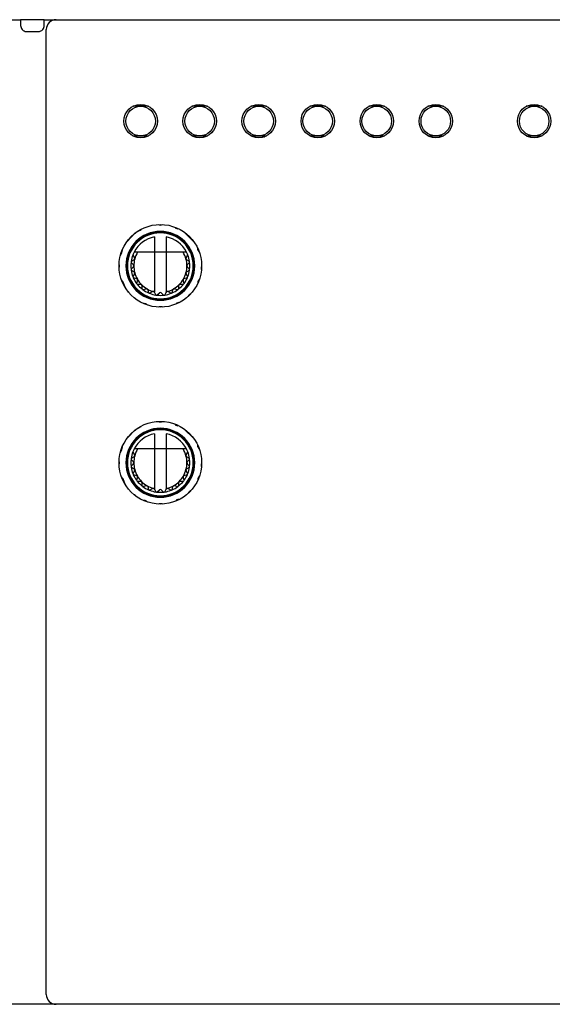
# Model space of a CAD drawing. Units: millimetres. Extents: x 15 to 282, y 63 to 137.
# Drawn here: x 46 to 73, y 87 to 137 of the extents above; entities that cross this region are included whole.
import ezdxf

# ---------------------------------------------------------------- set-up
doc = ezdxf.new("R2010")
doc.units = ezdxf.units.MM

msp = doc.modelspace()

# ---------------------------------------------------------------- linework, layer by layer
at = {"color": 7, "linetype": 'Continuous', "lineweight": 25}
for p, q in [((30.833, 137.341), (45.633, 137.341)), ((45.633, 137.341), (45.633, 137.041)), ((46.833, 137.341), (45.633, 137.341)), ((46.833, 137.041), (46.833, 137.341)), ((46.833, 137.341), (47.433, 137.341)), ((47.433, 137.341), (169.733, 137.341)), ((45.933, 136.741), (46.533, 136.741)), ((46.933, 87.841), (46.933, 136.841)), ((51.733, 132.941), (51.333, 132.941)), ((52.133, 132.941), (51.733, 132.941)), ((54.733, 132.941), (54.333, 132.941)), ((55.133, 132.941), (54.733, 132.941)), ((57.733, 132.941), (57.333, 132.941)), ((58.133, 132.941), (57.733, 132.941)), ((60.733, 132.941), (60.333, 132.941)), ((61.133, 132.941), (60.733, 132.941)), ((63.733, 132.941), (63.333, 132.941)), ((64.133, 132.941), (63.733, 132.941)), ((66.733, 132.941), (66.333, 132.941)), ((67.133, 132.941), (66.733, 132.941)), ((71.733, 132.941), (71.333, 132.941)), ((72.133, 132.941), (71.733, 132.941)), ((51.333, 131.441), (51.733, 131.441)), ((51.733, 131.441), (52.133, 131.441)), ((54.333, 131.441), (54.733, 131.441)), ((54.733, 131.441), (55.133, 131.441)), ((57.333, 131.441), (57.733, 131.441)), ((57.733, 131.441), (58.133, 131.441)), ((60.333, 131.441), (60.733, 131.441)), ((60.733, 131.441), (61.133, 131.441)), ((63.333, 131.441), (63.733, 131.441)), ((63.733, 131.441), (64.133, 131.441)), ((66.333, 131.441), (66.733, 131.441)), ((66.733, 131.441), (67.133, 131.441)), ((71.333, 131.441), (71.733, 131.441)), ((71.733, 131.441), (72.133, 131.441)), ((51.049, 126.084), (51.461, 126.51)), ((51.461, 126.51), (51.46, 126.511)), ((51.635, 126.631), (51.639, 126.622)), ((51.639, 126.622), (51.763, 126.676)), ((51.763, 126.676), (51.753, 126.698)), ((52.633, 126.938), (52.668, 126.923)), ((52.668, 126.923), (52.734, 126.914)), ((52.734, 126.914), (52.799, 126.921)), ((52.799, 126.921), (52.841, 126.938)), ((53.492, 126.799), (53.481, 126.772)), ((53.481, 126.772), (53.604, 126.721)), ((53.604, 126.721), (53.615, 126.746)), ((53.989, 126.523), (53.984, 126.518)), ((53.984, 126.518), (54.401, 126.101)), ((51.044, 126.088), (51.049, 126.084)), ((52.433, 126.31), (52.433, 125.541)), ((53.033, 126.31), (53.033, 125.541)), ((54.401, 126.101), (54.407, 126.108)), ((50.699, 125.328), (50.771, 125.511)), ((50.771, 125.511), (50.781, 125.541)), ((50.781, 125.541), (50.791, 125.572)), ((50.791, 125.572), (50.798, 125.603)), ((50.798, 125.603), (50.803, 125.635)), ((50.803, 125.635), (50.806, 125.667)), ((50.806, 125.667), (50.806, 125.676)), ((51.578, 125.541), (51.406, 125.541)), ((52.433, 125.541), (51.578, 125.541)), ((52.433, 125.541), (52.433, 123.524)), ((53.033, 125.541), (52.433, 125.541)), ((53.033, 125.541), (53.033, 123.524)), ((53.887, 125.541), (53.033, 125.541)), ((54.059, 125.541), (53.887, 125.541)), ((54.612, 125.778), (54.611, 125.77)), ((54.611, 125.77), (54.614, 125.738)), ((54.614, 125.738), (54.62, 125.706)), ((54.62, 125.706), (54.63, 125.675)), ((54.63, 125.675), (54.641, 125.644)), ((54.641, 125.644), (54.655, 125.616)), ((54.655, 125.616), (54.671, 125.588)), ((54.671, 125.588), (54.69, 125.562)), ((54.69, 125.562), (54.712, 125.539)), ((54.712, 125.539), (54.714, 125.537)), ((51.242, 125.01), (51.362, 124.89)), ((51.396, 125.147), (51.249, 125.063)), ((51.337, 125.39), (51.422, 125.243)), ((54.044, 125.243), (54.129, 125.39)), ((54.216, 125.063), (54.069, 125.147)), ((54.103, 124.89), (54.223, 125.01)), ((51.362, 124.791), (51.242, 124.671)), ((51.249, 124.618), (51.396, 124.534)), ((54.069, 124.534), (54.216, 124.618)), ((54.223, 124.671), (54.103, 124.791)), ((54.81, 124.785), (54.811, 124.648)), ((54.832, 124.785), (54.81, 124.785)), ((54.811, 124.648), (54.824, 124.648)), ((50.949, 123.75), (50.835, 124.017)), ((51.422, 124.438), (51.337, 124.291)), ((51.357, 124.242), (51.521, 124.198)), ((51.571, 124.112), (51.527, 123.949)), ((53.939, 123.949), (53.895, 124.112)), ((53.944, 124.198), (54.108, 124.242)), ((54.129, 124.291), (54.044, 124.438)), ((54.638, 124.015), (54.634, 123.984)), ((54.646, 124.045), (54.638, 124.015)), ((54.656, 124.075), (54.646, 124.045)), ((54.668, 124.102), (54.656, 124.075)), ((54.683, 124.128), (54.668, 124.102)), ((54.7, 124.153), (54.683, 124.128)), ((54.719, 124.175), (54.7, 124.153)), ((54.727, 124.182), (54.719, 124.175)), ((50.941, 123.746), (50.949, 123.75)), ((51.133, 123.506), (51.043, 123.593)), ((51.124, 123.49), (51.133, 123.506)), ((51.559, 123.906), (51.729, 123.906)), ((51.799, 123.836), (51.799, 123.667)), ((51.841, 123.635), (52.005, 123.678)), ((52.09, 123.629), (52.134, 123.465)), ((52.183, 123.445), (52.33, 123.53)), ((52.426, 123.504), (52.433, 123.492)), ((52.433, 123.492), (52.433, 123.524)), ((53.033, 123.492), (53.033, 123.524)), ((53.033, 123.492), (53.04, 123.504)), ((53.135, 123.53), (53.282, 123.445)), ((53.331, 123.465), (53.375, 123.629)), ((53.461, 123.678), (53.625, 123.635)), ((53.667, 123.667), (53.667, 123.836)), ((53.737, 123.906), (53.906, 123.906)), ((54.634, 123.984), (54.634, 123.953)), ((54.634, 123.953), (54.634, 123.95)), ((51.431, 123.215), (51.415, 123.205)), ((52.433, 123.492), (52.511, 123.357)), ((52.563, 123.35), (52.683, 123.47)), ((52.782, 123.47), (52.902, 123.35)), ((52.955, 123.357), (53.033, 123.492)), ((54.133, 123.279), (54.131, 123.274)), ((54.145, 123.304), (54.133, 123.279)), ((54.16, 123.328), (54.145, 123.304)), ((54.177, 123.35), (54.16, 123.328)), ((54.196, 123.371), (54.177, 123.35)), ((54.218, 123.39), (54.196, 123.371)), ((54.241, 123.407), (54.218, 123.39)), ((54.266, 123.421), (54.241, 123.407)), ((54.288, 123.43), (54.266, 123.421)), ((51.907, 122.924), (51.88, 122.921)), ((51.955, 122.918), (51.907, 122.924)), ((52, 122.904), (51.955, 122.918)), ((52.035, 122.887), (52, 122.904)), ((52.065, 122.864), (52.035, 122.887)), ((52.084, 122.843), (52.065, 122.864)), ((52.679, 122.756), (52.636, 122.743)), ((52.753, 122.762), (52.679, 122.756)), ((52.827, 122.757), (52.753, 122.762)), ((52.87, 122.745), (52.827, 122.757)), ((53.659, 122.985), (53.536, 122.933)), ((53.536, 122.933), (53.54, 122.902)), ((53.661, 122.957), (53.659, 122.985)), ((51.049, 116.084), (51.461, 116.51)), ((51.461, 116.51), (51.46, 116.511)), ((51.635, 116.631), (51.639, 116.622)), ((51.639, 116.622), (51.763, 116.676)), ((51.763, 116.676), (51.753, 116.698)), ((52.633, 116.938), (52.668, 116.923)), ((52.668, 116.923), (52.734, 116.914)), ((52.734, 116.914), (52.799, 116.921)), ((52.799, 116.921), (52.841, 116.938)), ((53.492, 116.799), (53.481, 116.772)), ((53.481, 116.772), (53.604, 116.721)), ((53.604, 116.721), (53.615, 116.746)), ((53.989, 116.523), (53.984, 116.518)), ((53.984, 116.518), (54.401, 116.101)), ((51.044, 116.088), (51.049, 116.084)), ((52.433, 116.31), (52.433, 115.541)), ((53.033, 116.31), (53.033, 115.541)), ((54.401, 116.101), (54.407, 116.108)), ((50.699, 115.328), (50.771, 115.511)), ((50.771, 115.511), (50.781, 115.541)), ((50.781, 115.541), (50.791, 115.572)), ((50.791, 115.572), (50.798, 115.603)), ((50.798, 115.603), (50.803, 115.635)), ((50.803, 115.635), (50.806, 115.667)), ((50.806, 115.667), (50.806, 115.676)), ((51.578, 115.541), (51.406, 115.541)), ((52.433, 115.541), (51.578, 115.541)), ((52.433, 115.541), (52.433, 113.524)), ((53.033, 115.541), (52.433, 115.541)), ((53.887, 115.541), (53.033, 115.541)), ((53.033, 115.541), (53.033, 113.524)), ((54.059, 115.541), (53.887, 115.541)), ((54.614, 115.738), (54.62, 115.706)), ((54.62, 115.706), (54.63, 115.675)), ((54.63, 115.675), (54.641, 115.644)), ((54.641, 115.644), (54.655, 115.616)), ((54.655, 115.616), (54.671, 115.588)), ((54.671, 115.588), (54.69, 115.562)), ((54.69, 115.562), (54.712, 115.539)), ((54.712, 115.539), (54.714, 115.537)), ((50.691, 115.331), (50.699, 115.328)), ((51.242, 115.01), (51.362, 114.89)), ((51.396, 115.147), (51.249, 115.063)), ((51.337, 115.39), (51.422, 115.243)), ((54.044, 115.243), (54.129, 115.39)), ((54.216, 115.063), (54.069, 115.147)), ((54.103, 114.89), (54.223, 115.01)), ((51.362, 114.791), (51.242, 114.671)), ((51.249, 114.618), (51.396, 114.534)), ((54.069, 114.534), (54.216, 114.618)), ((54.223, 114.671), (54.103, 114.791)), ((54.81, 114.785), (54.811, 114.648)), ((54.832, 114.785), (54.81, 114.785)), ((54.811, 114.648), (54.824, 114.648)), ((50.949, 113.75), (50.835, 114.017)), ((51.422, 114.438), (51.337, 114.291)), ((51.357, 114.242), (51.521, 114.198)), ((51.571, 114.112), (51.527, 113.949)), ((53.939, 113.949), (53.895, 114.112)), ((53.944, 114.198), (54.108, 114.242)), ((54.129, 114.291), (54.044, 114.438)), ((54.638, 114.015), (54.634, 113.984)), ((54.646, 114.045), (54.638, 114.015)), ((54.656, 114.075), (54.646, 114.045)), ((54.668, 114.102), (54.656, 114.075)), ((54.683, 114.128), (54.668, 114.102)), ((54.7, 114.153), (54.683, 114.128)), ((54.719, 114.175), (54.7, 114.153)), ((54.727, 114.182), (54.719, 114.175)), ((50.941, 113.746), (50.949, 113.75)), ((51.124, 113.49), (51.133, 113.506)), ((51.559, 113.906), (51.729, 113.906)), ((51.799, 113.836), (51.799, 113.667)), ((51.841, 113.635), (52.005, 113.678)), ((52.09, 113.629), (52.134, 113.465)), ((52.183, 113.445), (52.33, 113.53)), ((52.426, 113.504), (52.433, 113.492)), ((52.433, 113.492), (52.433, 113.524)), ((53.033, 113.492), (53.033, 113.524)), ((53.033, 113.492), (53.04, 113.504)), ((53.135, 113.53), (53.282, 113.445)), ((53.331, 113.465), (53.375, 113.629)), ((53.461, 113.678), (53.625, 113.635)), ((53.667, 113.667), (53.667, 113.836)), ((53.737, 113.906), (53.906, 113.906)), ((54.634, 113.984), (54.634, 113.953)), ((54.634, 113.953), (54.634, 113.95)), ((51.431, 113.215), (51.415, 113.205)), ((51.52, 113.126), (51.431, 113.215)), ((52.433, 113.492), (52.511, 113.357)), ((52.563, 113.35), (52.683, 113.47)), ((52.782, 113.47), (52.902, 113.35)), ((52.955, 113.357), (53.033, 113.492)), ((54.133, 113.279), (54.131, 113.274)), ((54.145, 113.304), (54.133, 113.279)), ((54.16, 113.328), (54.145, 113.304)), ((54.177, 113.35), (54.16, 113.328)), ((54.196, 113.371), (54.177, 113.35)), ((54.218, 113.39), (54.196, 113.371)), ((54.241, 113.407), (54.218, 113.39)), ((54.266, 113.421), (54.241, 113.407)), ((54.288, 113.43), (54.266, 113.421)), ((51.907, 112.924), (51.88, 112.921)), ((51.955, 112.918), (51.907, 112.924)), ((52, 112.904), (51.955, 112.918)), ((52.035, 112.887), (52, 112.904)), ((52.065, 112.864), (52.035, 112.887)), ((52.084, 112.843), (52.065, 112.864)), ((52.679, 112.756), (52.636, 112.743)), ((52.753, 112.762), (52.679, 112.756)), ((52.827, 112.757), (52.753, 112.762)), ((52.87, 112.745), (52.827, 112.757)), ((53.659, 112.985), (53.536, 112.933)), ((53.536, 112.933), (53.54, 112.902)), ((53.661, 112.957), (53.659, 112.985)), ((47.433, 87.341), (26.233, 87.341)), ((169.733, 87.341), (47.433, 87.341))]:
    msp.add_line(p, q, dxfattribs=at)
at = {"color": 7, "linetype": 'Continuous', "lineweight": 25, "flags": 128}
for points in [[(54.42, 131.441), (54.446, 131.398), (54.45, 131.389)], [(55.016, 131.389), (55.019, 131.398), (55.046, 131.441)], [(57.42, 131.441), (57.446, 131.398), (57.45, 131.389)], [(58.016, 131.389), (58.019, 131.398), (58.046, 131.441)]]:
    msp.add_lwpolyline(points, dxfattribs=at)
at = {"color": 7, "linetype": 'Continuous', "lineweight": 25}
for centre, radius in [((51.733, 132.191), 0.85), ((54.733, 132.191), 0.85), ((57.733, 132.191), 0.85), ((60.733, 132.191), 0.85), ((63.733, 132.191), 0.85), ((66.733, 132.191), 0.85), ((71.733, 132.191), 0.85), ((51.733, 132.191), 0.75), ((54.733, 132.191), 0.75), ((57.733, 132.191), 0.75), ((60.733, 132.191), 0.75), ((63.733, 132.191), 0.75), ((66.733, 132.191), 0.75), ((71.733, 132.191), 0.75), ((52.733, 124.841), 2.1), ((52.733, 114.841), 2.1)]:
    msp.add_circle(centre, radius, dxfattribs=at)
for centre, radius, start, end in [((47.433, 136.841), 0.5, 90, 180), ((45.933, 137.041), 0.3, 221.8103, 270), ((46.533, 137.041), 0.3, 270, 318.1897), ((52.733, 124.841), 1.75, 0, 180), ((52.733, 124.841), 1.71, 0, 180), ((52.733, 124.841), 1.675, 0, 180), ((52.733, 124.841), 1.5, 101.537, 152.1819), ((52.733, 124.841), 1.5, 27.8181, 78.463), ((52.733, 124.841), 1.5, 152.1819, 158.5156), ((52.733, 124.841), 1.35, 148.7671, 165), ((52.733, 124.841), 1.35, 15, 31.2329), ((52.733, 124.841), 1.5, 21.4844, 27.8181), ((52.733, 124.841), 1.5, 173.5156, 180), ((52.733, 124.841), 1.5, 171.4844, 173.5156), ((52.733, 124.841), 1.5, 158.5156, 171.4844), ((52.733, 124.841), 1.35, 165, 180), ((52.733, 124.841), 1.35, 0, 15), ((52.733, 124.841), 1.5, 8.5156, 21.4844), ((52.733, 124.841), 1.5, 6.4844, 8.5156), ((52.733, 124.841), 1.5, 353.5156, 6.4844), ((50.39, 124.846), 0.264, 7.3387, 21.6641), ((50.369, 124.834), 0.286, 338.6049, 9.1415), ((52.733, 124.841), 1.75, 180, 0), ((52.733, 124.841), 1.71, 180, 0), ((52.733, 124.841), 1.675, 180, 0), ((52.733, 124.841), 1.5, 180, 186.4844), ((52.733, 124.841), 1.5, 186.4844, 188.5156), ((52.733, 124.841), 1.5, 188.5156, 201.4844), ((52.733, 124.841), 1.35, 180, 195), ((52.733, 124.841), 1.35, 345, 0), ((52.733, 124.841), 1.5, 338.5156, 351.4844), ((52.733, 124.841), 1.5, 351.4844, 353.5156), ((50.519, 123.887), 0.341, 22.3765, 46.1499), ((52.733, 124.841), 1.5, 201.4844, 203.5156), ((52.733, 124.841), 1.5, 203.5156, 216.4844), ((52.733, 124.841), 1.35, 195, 210), ((52.733, 124.841), 1.35, 210, 225), ((52.733, 124.841), 1.35, 315, 330), ((52.733, 124.841), 1.35, 330, 345), ((52.733, 124.841), 1.5, 323.5156, 336.4844), ((52.733, 124.841), 1.5, 336.4844, 338.5156), ((52.733, 124.841), 1.5, 216.4844, 218.5156), ((52.733, 124.841), 1.5, 218.5156, 231.4844), ((52.733, 124.841), 1.35, 225, 240), ((52.733, 124.841), 1.5, 231.4844, 233.5156), ((52.733, 124.841), 1.5, 233.5156, 246.4844), ((52.733, 124.841), 1.35, 240, 255), ((52.733, 124.841), 1.35, 255, 257.1604), ((52.733, 124.841), 1.35, 282.8396, 285), ((52.733, 124.841), 1.35, 285, 300), ((52.733, 124.841), 1.5, 293.5156, 306.4844), ((52.733, 124.841), 1.35, 300, 315), ((52.733, 124.841), 1.5, 306.4844, 308.5156), ((52.733, 124.841), 1.5, 308.5156, 321.4844), ((52.733, 124.841), 1.5, 321.4844, 323.5156), ((52.733, 124.841), 1.5, 246.4844, 248.5156), ((52.733, 124.841), 1.5, 248.5156, 261.4844), ((52.733, 124.841), 1.5, 261.4844, 263.5156), ((52.733, 124.841), 1.5, 263.5156, 276.4844), ((52.733, 123.421), 0.07, 45, 135), ((52.733, 124.841), 1.5, 276.4844, 278.5156), ((52.733, 124.841), 1.5, 278.5156, 291.4844), ((52.733, 124.841), 1.5, 291.4844, 293.5156), ((52.733, 114.841), 1.75, 0, 180), ((52.733, 114.841), 1.71, 0, 180), ((52.733, 114.841), 1.675, 0, 180), ((52.733, 114.841), 1.5, 101.537, 152.1819), ((52.733, 114.841), 1.5, 27.8181, 78.463), ((52.733, 114.841), 1.5, 152.1819, 158.5156), ((52.733, 114.841), 1.35, 148.7671, 165), ((52.733, 114.841), 1.35, 15, 31.2329), ((52.733, 114.841), 1.5, 21.4844, 27.8181), ((52.733, 114.841), 1.5, 173.5156, 180), ((52.733, 114.841), 1.5, 171.4844, 173.5156), ((52.733, 114.841), 1.5, 158.5156, 171.4844), ((52.733, 114.841), 1.35, 165, 180), ((52.733, 114.841), 1.35, 0, 15), ((52.733, 114.841), 1.5, 8.5156, 21.4844), ((52.733, 114.841), 1.5, 6.4844, 8.5156), ((52.733, 114.841), 1.5, 353.5156, 6.4844), ((50.39, 114.846), 0.264, 7.3387, 21.6641), ((50.369, 114.834), 0.286, 338.6049, 9.1415), ((52.733, 114.841), 1.75, 180, 0), ((52.733, 114.841), 1.71, 180, 0), ((52.733, 114.841), 1.675, 180, 0), ((52.733, 114.841), 1.5, 180, 186.4844), ((52.733, 114.841), 1.5, 186.4844, 188.5156), ((52.733, 114.841), 1.5, 188.5156, 201.4844), ((52.733, 114.841), 1.35, 180, 195), ((52.733, 114.841), 1.35, 345, 0), ((52.733, 114.841), 1.5, 338.5156, 351.4844), ((52.733, 114.841), 1.5, 351.4844, 353.5156), ((50.519, 113.887), 0.341, 22.3765, 46.1499), ((52.733, 114.841), 1.5, 201.4844, 203.5156), ((52.733, 114.841), 1.5, 203.5156, 216.4844), ((52.733, 114.841), 1.35, 195, 210), ((52.733, 114.841), 1.35, 210, 225), ((52.733, 114.841), 1.35, 315, 330), ((52.733, 114.841), 1.35, 330, 345), ((52.733, 114.841), 1.5, 323.5156, 336.4844), ((52.733, 114.841), 1.5, 336.4844, 338.5156), ((52.733, 114.841), 1.5, 216.4844, 218.5156), ((52.733, 114.841), 1.5, 218.5156, 231.4844), ((52.733, 114.841), 1.35, 225, 240), ((52.733, 114.841), 1.5, 231.4844, 233.5156), ((52.733, 114.841), 1.5, 233.5156, 246.4844), ((52.733, 114.841), 1.35, 240, 255), ((52.733, 114.841), 1.35, 255, 257.1604), ((52.733, 114.841), 1.35, 282.8396, 285), ((52.733, 114.841), 1.35, 285, 300), ((52.733, 114.841), 1.5, 293.5156, 306.4844), ((52.733, 114.841), 1.35, 300, 315), ((52.733, 114.841), 1.5, 306.4844, 308.5156), ((52.733, 114.841), 1.5, 308.5156, 321.4844), ((52.733, 114.841), 1.5, 321.4844, 323.5156), ((52.733, 114.841), 1.5, 246.4844, 248.5156), ((52.733, 114.841), 1.5, 248.5156, 261.4844), ((52.733, 114.841), 1.5, 261.4844, 263.5156), ((52.733, 114.841), 1.5, 263.5156, 276.4844), ((52.733, 113.421), 0.07, 45, 135), ((52.733, 114.841), 1.5, 276.4844, 278.5156), ((52.733, 114.841), 1.5, 278.5156, 291.4844), ((52.733, 114.841), 1.5, 291.4844, 293.5156), ((47.433, 87.841), 0.5, 180, 270)]:
    msp.add_arc(centre, radius, start, end, dxfattribs=at)
for points in [[(45.633, 137.041), (45.633, 136.971), (45.659, 136.897), (45.709, 136.841)], [(46.756, 136.841), (46.807, 136.897), (46.833, 136.971), (46.833, 137.041)]]:
    msp.add_open_spline(points, degree=3, dxfattribs=at)
for points, knots in [([(51.396, 125.147), (51.403, 125.152), (51.413, 125.16), (51.424, 125.176), (51.427, 125.185), (51.429, 125.19)], [0, 0, 0, 0, 0.4993271, 0.7501669, 1, 1, 1, 1]), ([(51.429, 125.19), (51.43, 125.195), (51.432, 125.205), (51.431, 125.224), (51.425, 125.235), (51.422, 125.243)], [0, 0, 0, 0, 0.250582, 0.501211, 1, 1, 1, 1]), ([(54.044, 125.243), (54.04, 125.235), (54.035, 125.224), (54.034, 125.205), (54.036, 125.195), (54.037, 125.19)], [0, 0, 0, 0, 0.499327, 0.750167, 1, 1, 1, 1]), ([(54.037, 125.19), (54.038, 125.185), (54.042, 125.176), (54.052, 125.16), (54.063, 125.152), (54.069, 125.147)], [0, 0, 0, 0, 0.250582, 0.501211, 1, 1, 1, 1]), ([(51.383, 124.841), (51.382, 124.846), (51.382, 124.856), (51.376, 124.874), (51.368, 124.884), (51.362, 124.89)], [0, 0, 0, 0, 0.25059, 0.501228, 1, 1, 1, 1]), ([(51.362, 124.791), (51.368, 124.798), (51.376, 124.807), (51.382, 124.826), (51.382, 124.836), (51.383, 124.841)], [0, 0, 0, 0, 0.499325, 0.750162, 1, 1, 1, 1]), ([(51.429, 124.491), (51.427, 124.496), (51.424, 124.505), (51.413, 124.521), (51.403, 124.529), (51.396, 124.534)], [0, 0, 0, 0, 0.250582, 0.501211, 1, 1, 1, 1]), ([(54.069, 124.534), (54.063, 124.529), (54.052, 124.521), (54.042, 124.505), (54.038, 124.496), (54.037, 124.491)], [0, 0, 0, 0, 0.4993271, 0.7501669, 1, 1, 1, 1]), ([(54.103, 124.89), (54.098, 124.884), (54.09, 124.874), (54.084, 124.856), (54.083, 124.846), (54.083, 124.841)], [0, 0, 0, 0, 0.4993249, 0.7501617, 1, 1, 1, 1]), ([(54.083, 124.841), (54.083, 124.836), (54.084, 124.826), (54.09, 124.807), (54.098, 124.798), (54.103, 124.791)], [0, 0, 0, 0, 0.25059, 0.501228, 1, 1, 1, 1]), ([(51.422, 124.438), (51.425, 124.446), (51.431, 124.457), (51.432, 124.476), (51.43, 124.486), (51.429, 124.491)], [0, 0, 0, 0, 0.499327, 0.750167, 1, 1, 1, 1]), ([(51.564, 124.166), (51.561, 124.17), (51.555, 124.178), (51.541, 124.191), (51.529, 124.195), (51.521, 124.198)], [0, 0, 0, 0, 0.250578, 0.501203, 1, 1, 1, 1]), ([(51.571, 124.112), (51.572, 124.121), (51.574, 124.133), (51.57, 124.152), (51.566, 124.161), (51.564, 124.166)], [0, 0, 0, 0, 0.499328, 0.750169, 1, 1, 1, 1]), ([(53.902, 124.166), (53.9, 124.161), (53.895, 124.152), (53.891, 124.133), (53.894, 124.121), (53.895, 124.112)], [0, 0, 0, 0, 0.250578, 0.501203, 1, 1, 1, 1]), ([(53.944, 124.198), (53.937, 124.195), (53.925, 124.191), (53.91, 124.178), (53.905, 124.17), (53.902, 124.166)], [0, 0, 0, 0, 0.499328, 0.750169, 1, 1, 1, 1]), ([(54.037, 124.491), (54.036, 124.486), (54.034, 124.476), (54.035, 124.457), (54.04, 124.446), (54.044, 124.438)], [0, 0, 0, 0, 0.250582, 0.501211, 1, 1, 1, 1]), ([(51.778, 123.886), (51.774, 123.889), (51.767, 123.896), (51.75, 123.904), (51.737, 123.906), (51.729, 123.906)], [0, 0, 0, 0, 0.2505769, 0.501201, 1, 1, 1, 1]), ([(51.799, 123.836), (51.798, 123.845), (51.797, 123.857), (51.788, 123.875), (51.782, 123.882), (51.778, 123.886)], [0, 0, 0, 0, 0.499328, 0.75017, 1, 1, 1, 1]), ([(52.058, 123.671), (52.053, 123.674), (52.044, 123.678), (52.025, 123.682), (52.013, 123.68), (52.005, 123.678)], [0, 0, 0, 0, 0.250578, 0.501203, 1, 1, 1, 1]), ([(52.09, 123.629), (52.087, 123.637), (52.083, 123.649), (52.07, 123.663), (52.062, 123.669), (52.058, 123.671)], [0, 0, 0, 0, 0.499328, 0.750169, 1, 1, 1, 1]), ([(52.383, 123.537), (52.378, 123.538), (52.369, 123.539), (52.349, 123.538), (52.338, 123.533), (52.33, 123.53)], [0, 0, 0, 0, 0.250582, 0.5012113, 1, 1, 1, 1]), ([(52.426, 123.504), (52.421, 123.511), (52.414, 123.521), (52.398, 123.532), (52.388, 123.535), (52.383, 123.537)], [0, 0, 0, 0, 0.499327, 0.750167, 1, 1, 1, 1]), ([(53.082, 123.537), (53.077, 123.535), (53.068, 123.532), (53.052, 123.521), (53.045, 123.511), (53.04, 123.504)], [0, 0, 0, 0, 0.250582, 0.501211, 1, 1, 1, 1]), ([(53.135, 123.53), (53.128, 123.533), (53.116, 123.538), (53.097, 123.539), (53.087, 123.538), (53.082, 123.537)], [0, 0, 0, 0, 0.499327, 0.750167, 1, 1, 1, 1]), ([(53.408, 123.671), (53.404, 123.669), (53.395, 123.663), (53.383, 123.649), (53.378, 123.637), (53.375, 123.629)], [0, 0, 0, 0, 0.2505781, 0.5012033, 1, 1, 1, 1]), ([(53.461, 123.678), (53.453, 123.68), (53.44, 123.682), (53.421, 123.678), (53.412, 123.674), (53.408, 123.671)], [0, 0, 0, 0, 0.499328, 0.750169, 1, 1, 1, 1]), ([(53.687, 123.886), (53.684, 123.882), (53.677, 123.875), (53.669, 123.857), (53.668, 123.845), (53.667, 123.836)], [0, 0, 0, 0, 0.2505769, 0.501201, 1, 1, 1, 1]), ([(53.737, 123.906), (53.729, 123.906), (53.716, 123.904), (53.699, 123.896), (53.691, 123.889), (53.687, 123.886)], [0, 0, 0, 0, 0.499328, 0.75017, 1, 1, 1, 1]), ([(51.396, 115.147), (51.403, 115.152), (51.413, 115.16), (51.424, 115.176), (51.427, 115.185), (51.429, 115.19)], [0, 0, 0, 0, 0.499327, 0.750167, 1, 1, 1, 1]), ([(51.429, 115.19), (51.43, 115.195), (51.432, 115.205), (51.431, 115.224), (51.425, 115.235), (51.422, 115.243)], [0, 0, 0, 0, 0.250582, 0.5012113, 1, 1, 1, 1]), ([(54.044, 115.243), (54.04, 115.235), (54.035, 115.224), (54.034, 115.205), (54.036, 115.195), (54.037, 115.19)], [0, 0, 0, 0, 0.499327, 0.750167, 1, 1, 1, 1]), ([(54.037, 115.19), (54.038, 115.185), (54.042, 115.176), (54.052, 115.16), (54.063, 115.152), (54.069, 115.147)], [0, 0, 0, 0, 0.250582, 0.501211, 1, 1, 1, 1]), ([(51.383, 114.841), (51.382, 114.846), (51.382, 114.856), (51.376, 114.874), (51.368, 114.884), (51.362, 114.89)], [0, 0, 0, 0, 0.2505904, 0.5012282, 1, 1, 1, 1]), ([(51.362, 114.791), (51.368, 114.798), (51.376, 114.807), (51.382, 114.826), (51.382, 114.836), (51.383, 114.841)], [0, 0, 0, 0, 0.499325, 0.750162, 1, 1, 1, 1]), ([(51.429, 114.491), (51.427, 114.496), (51.424, 114.505), (51.413, 114.521), (51.403, 114.529), (51.396, 114.534)], [0, 0, 0, 0, 0.250582, 0.501211, 1, 1, 1, 1]), ([(54.069, 114.534), (54.063, 114.529), (54.052, 114.521), (54.042, 114.505), (54.038, 114.496), (54.037, 114.491)], [0, 0, 0, 0, 0.4993271, 0.7501669, 1, 1, 1, 1]), ([(54.103, 114.89), (54.098, 114.884), (54.09, 114.874), (54.084, 114.856), (54.083, 114.846), (54.083, 114.841)], [0, 0, 0, 0, 0.499325, 0.750162, 1, 1, 1, 1]), ([(54.083, 114.841), (54.083, 114.836), (54.084, 114.826), (54.09, 114.807), (54.098, 114.798), (54.103, 114.791)], [0, 0, 0, 0, 0.2505904, 0.5012282, 1, 1, 1, 1]), ([(51.422, 114.438), (51.425, 114.446), (51.431, 114.457), (51.432, 114.476), (51.43, 114.486), (51.429, 114.491)], [0, 0, 0, 0, 0.4993271, 0.7501668, 1, 1, 1, 1]), ([(51.564, 114.166), (51.561, 114.17), (51.555, 114.178), (51.541, 114.191), (51.529, 114.195), (51.521, 114.198)], [0, 0, 0, 0, 0.250578, 0.501203, 1, 1, 1, 1]), ([(51.571, 114.112), (51.572, 114.121), (51.574, 114.133), (51.57, 114.152), (51.566, 114.161), (51.564, 114.166)], [0, 0, 0, 0, 0.4993281, 0.7501693, 1, 1, 1, 1]), ([(53.902, 114.166), (53.9, 114.161), (53.895, 114.152), (53.891, 114.133), (53.894, 114.121), (53.895, 114.112)], [0, 0, 0, 0, 0.2505781, 0.5012034, 1, 1, 1, 1]), ([(53.944, 114.198), (53.937, 114.195), (53.925, 114.191), (53.91, 114.178), (53.905, 114.17), (53.902, 114.166)], [0, 0, 0, 0, 0.499328, 0.750169, 1, 1, 1, 1]), ([(54.037, 114.491), (54.036, 114.486), (54.034, 114.476), (54.035, 114.457), (54.04, 114.446), (54.044, 114.438)], [0, 0, 0, 0, 0.250582, 0.5012113, 1, 1, 1, 1]), ([(51.778, 113.886), (51.774, 113.889), (51.767, 113.896), (51.75, 113.904), (51.737, 113.906), (51.729, 113.906)], [0, 0, 0, 0, 0.2505769, 0.501201, 1, 1, 1, 1]), ([(51.799, 113.836), (51.798, 113.845), (51.797, 113.857), (51.788, 113.875), (51.782, 113.882), (51.778, 113.886)], [0, 0, 0, 0, 0.499328, 0.75017, 1, 1, 1, 1]), ([(52.058, 113.671), (52.053, 113.674), (52.044, 113.678), (52.025, 113.682), (52.013, 113.68), (52.005, 113.678)], [0, 0, 0, 0, 0.2505781, 0.5012034, 1, 1, 1, 1]), ([(52.09, 113.629), (52.087, 113.637), (52.083, 113.649), (52.07, 113.663), (52.062, 113.669), (52.058, 113.671)], [0, 0, 0, 0, 0.4993281, 0.7501693, 1, 1, 1, 1]), ([(52.383, 113.537), (52.378, 113.538), (52.369, 113.539), (52.349, 113.538), (52.338, 113.533), (52.33, 113.53)], [0, 0, 0, 0, 0.250582, 0.501211, 1, 1, 1, 1]), ([(52.426, 113.504), (52.421, 113.511), (52.414, 113.521), (52.398, 113.532), (52.388, 113.535), (52.383, 113.537)], [0, 0, 0, 0, 0.499327, 0.750167, 1, 1, 1, 1]), ([(53.082, 113.537), (53.077, 113.535), (53.068, 113.532), (53.052, 113.521), (53.045, 113.511), (53.04, 113.504)], [0, 0, 0, 0, 0.250582, 0.501211, 1, 1, 1, 1]), ([(53.135, 113.53), (53.128, 113.533), (53.116, 113.538), (53.097, 113.539), (53.087, 113.538), (53.082, 113.537)], [0, 0, 0, 0, 0.499327, 0.750167, 1, 1, 1, 1]), ([(53.408, 113.671), (53.404, 113.669), (53.395, 113.663), (53.383, 113.649), (53.378, 113.637), (53.375, 113.629)], [0, 0, 0, 0, 0.250578, 0.501203, 1, 1, 1, 1]), ([(53.461, 113.678), (53.453, 113.68), (53.44, 113.682), (53.421, 113.678), (53.412, 113.674), (53.408, 113.671)], [0, 0, 0, 0, 0.4993281, 0.7501693, 1, 1, 1, 1]), ([(53.687, 113.886), (53.684, 113.882), (53.677, 113.875), (53.669, 113.857), (53.668, 113.845), (53.667, 113.836)], [0, 0, 0, 0, 0.250577, 0.501201, 1, 1, 1, 1]), ([(53.737, 113.906), (53.729, 113.906), (53.716, 113.904), (53.699, 113.896), (53.691, 113.889), (53.687, 113.886)], [0, 0, 0, 0, 0.499328, 0.75017, 1, 1, 1, 1])]:
    msp.add_open_spline(points, degree=3, knots=knots, dxfattribs=at)

doc.saveas('drawing.dxf')
